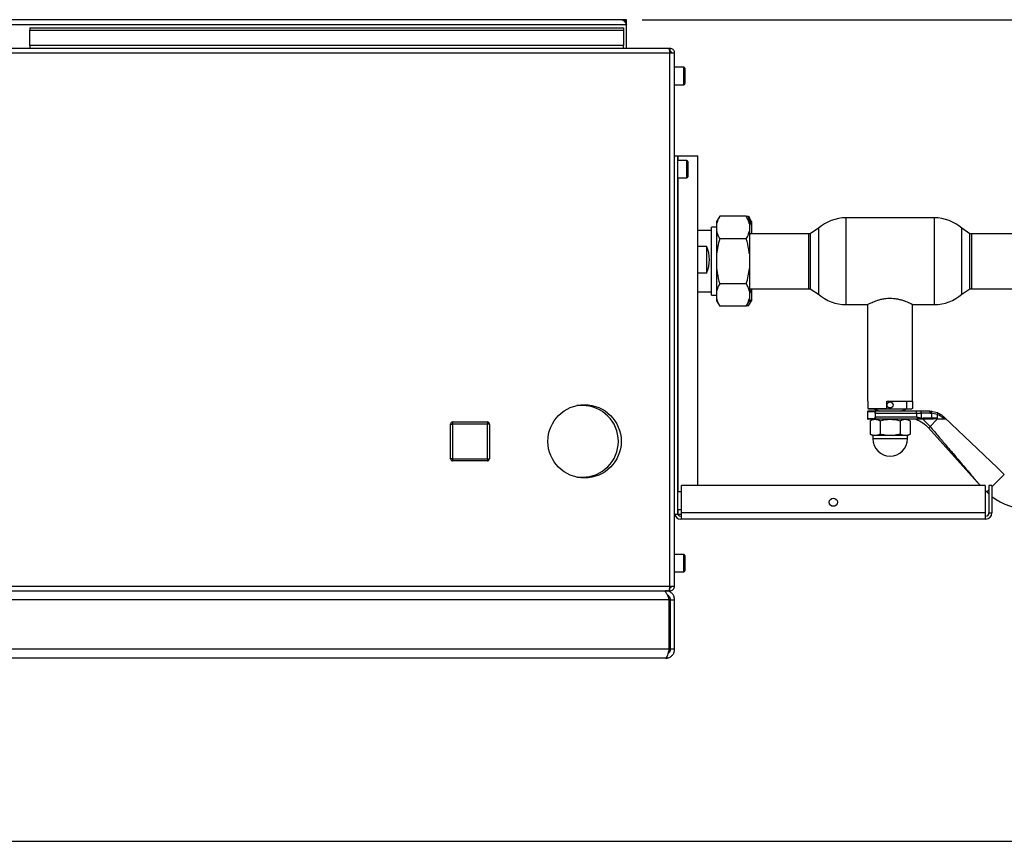
# Paper-space layout 'Blatt2' of a CAD drawing. Units: millimetres. Extents: x 0 to 423, y 0 to 297.
# Drawn here: x 116 to 164, y 56 to 96 of the extents above; entities that cross this region are included whole.
import ezdxf

# ---------------------------------------------------------------- set-up
doc = ezdxf.new("R2010")
doc.units = ezdxf.units.MM
doc.layers.add('1', color=7, linetype='Continuous')
doc.styles.add('SLDTEXTSTYLE1', font='TXT', dxfattribs={"width": 0.605})
doc.dimstyles.new('SLDDIMSTYLE0', dxfattribs={"dimtxt": 3.5, "dimasz": 2.5, "dimexe": 0, "dimexo": 0.0625, "dimgap": 0.875, "dimtad": 1, "dimdec": 0, "dimlfac": 10, "dimrnd": 1e-09, "dimzin": 12, "dimdsep": 46, "dimtxsty": 'SLDTEXTSTYLE1', "dimsah": 1, "dimcen": 0.09, "dimadec": 0, "dimazin": 3, "dimtfac": 1, "dimtdec": 0, "dimtofl": 0, "dimtmove": 0, "dimatfit": 3, "dimfxl": 1, "dimfrac": 2, "dimtolj": 1, "dimtzin": 12, "dimarcsym": 0})

# ---------------------------------------------------------------- blocks, each defined once
blk = doc.blocks.new('_D_11')
at = {"layer": '1'}
for p, q in [((146.267, 96.023), (190.372, 96.023)), ((189.372, 96.023), (189.372, 55.882)), ((107.092, 55.882), (190.372, 55.882))]:
    blk.add_line(p, q, dxfattribs=at)
for points in [[(189.372, 96.023), (188.972, 93.523), (189.772, 93.523)], [(189.372, 55.882), (189.772, 58.382), (188.972, 58.382)]]:
    blk.add_solid(points, dxfattribs=at)
at = {"layer": '1', "insert": (184.86, 71.942), "char_height": 3.5, "attachment_point": 1, "rotation": 90, "style": 'SLDTEXTSTYLE1'}
blk.add_mtext('401', dxfattribs=at)
blk = doc.blocks.new('_D_12')
at = {"layer": '1'}
for p, q in [((146.267, 96.023), (180.077, 96.023)), ((179.077, 96.023), (179.077, 84.216)), ((170.624, 84.216), (180.077, 84.216))]:
    blk.add_line(p, q, dxfattribs=at)
for points in [[(179.077, 96.023), (178.677, 93.523), (179.477, 93.523)], [(179.077, 84.216), (179.477, 86.716), (178.677, 86.716)]]:
    blk.add_solid(points, dxfattribs=at)
at = {"layer": '1', "insert": (174.565, 86.109), "char_height": 3.5, "attachment_point": 1, "rotation": 90, "style": 'SLDTEXTSTYLE1'}
blk.add_mtext('118', dxfattribs=at)

psp = doc.layouts.new('Blatt2')

# ---------------------------------------------------------------- linework, layer by layer
at = {"color": 7, "linetype": 'Continuous', "lineweight": 30}
for p, q in [((95.197, 95.793), (145.497, 95.793)), ((145.267, 96.023), (95.427, 96.023)), ((145.497, 96.023), (145.267, 96.023)), ((145.483, 95.873), (145.497, 95.873)), ((145.497, 95.873), (145.497, 96.023)), ((145.497, 95.793), (145.497, 95.873)), ((145.497, 94.623), (145.497, 95.793)), ((116.347, 95.622), (116.347, 95.516)), ((116.347, 95.622), (145.347, 95.622)), ((116.347, 95.516), (145.347, 95.516)), ((116.347, 94.759), (116.347, 95.516)), ((145.347, 95.622), (145.347, 95.516)), ((145.347, 95.516), (145.347, 94.759)), ((145.347, 94.759), (116.347, 94.759)), ((116.347, 94.759), (116.347, 94.623)), ((145.347, 94.623), (145.347, 94.759)), ((147.617, 94.393), (93.077, 94.393)), ((147.546, 94.623), (93.148, 94.623)), ((147.617, 94.623), (147.546, 94.623)), ((147.617, 94.473), (147.601, 94.473)), ((147.617, 94.623), (147.617, 94.473)), ((147.847, 94.393), (147.617, 94.393)), ((147.617, 68.353), (147.617, 94.393)), ((147.847, 68.353), (147.847, 94.393)), ((148.297, 93.698), (147.847, 93.698)), ((148.347, 93.648), (148.347, 92.898)), ((147.847, 92.848), (148.297, 92.848)), ((147.847, 89.373), (147.997, 89.373)), ((147.997, 71.873), (147.997, 89.373)), ((147.997, 89.373), (148.02, 89.373)), ((148.447, 89.148), (147.997, 89.148)), ((148.02, 89.373), (148.987, 89.373)), ((148.497, 89.098), (148.497, 88.348)), ((148.987, 73.273), (148.987, 89.373)), ((147.997, 88.298), (148.447, 88.298)), ((150.047, 86.417), (149.897, 86.157)), ((149.897, 86.157), (149.897, 86.049)), ((151.347, 86.417), (150.047, 86.417)), ((151.497, 86.157), (151.347, 86.417)), ((151.447, 86.409), (151.351, 86.409)), ((151.447, 86.409), (151.498, 86.321)), ((151.497, 86.157), (151.497, 86.049)), ((151.597, 86.157), (151.501, 86.323)), ((151.597, 86.157), (151.597, 85.99)), ((160.536, 86.343), (156.207, 86.343)), ((149.647, 85.723), (148.987, 85.723)), ((149.897, 85.885), (149.647, 85.885)), ((149.647, 82.56), (149.647, 85.885)), ((149.897, 86.049), (149.897, 85.686)), ((149.897, 85.686), (149.897, 84.583)), ((151.497, 86.049), (151.497, 85.686)), ((151.497, 85.686), (151.497, 84.583)), ((151.597, 85.99), (151.597, 85.577)), ((154.871, 85.831), (154.471, 85.565)), ((154.871, 85.831), (154.871, 82.614)), ((162.271, 85.565), (161.871, 85.831)), ((161.871, 82.614), (161.871, 85.831)), ((151.347, 85.318), (150.047, 85.318)), ((154.403, 85.568), (151.497, 85.568)), ((154.403, 82.878), (154.403, 85.568)), ((154.471, 85.565), (154.471, 82.88)), ((162.271, 82.88), (162.271, 85.565)), ((169.847, 85.561), (162.347, 85.561)), ((162.347, 85.561), (162.347, 82.871)), ((148.987, 84.95), (149.397, 84.95)), ((149.397, 84.95), (149.397, 83.645)), ((149.897, 84.583), (149.897, 83.859)), ((151.497, 84.583), (151.497, 83.859)), ((149.897, 83.859), (149.897, 82.757)), ((151.497, 83.859), (151.497, 82.757)), ((149.397, 83.645), (148.987, 83.645)), ((148.987, 82.723), (149.647, 82.723)), ((149.897, 82.757), (149.897, 82.396)), ((151.347, 83.124), (150.047, 83.124)), ((151.497, 82.878), (154.403, 82.878)), ((151.497, 82.757), (151.497, 82.396)), ((151.597, 82.878), (151.597, 82.658)), ((154.471, 82.88), (154.871, 82.614)), ((161.871, 82.614), (162.261, 82.874)), ((162.347, 82.871), (169.847, 82.871)), ((149.647, 82.56), (149.897, 82.56)), ((149.897, 82.396), (149.897, 82.289)), ((149.897, 82.289), (150.047, 82.029)), ((151.347, 82.029), (151.497, 82.289)), ((151.497, 82.396), (151.497, 82.289)), ((151.501, 82.122), (151.597, 82.289)), ((151.597, 82.658), (151.597, 82.35)), ((151.597, 82.35), (151.597, 82.289)), ((151.347, 82.029), (150.047, 82.029)), ((151.447, 82.036), (151.351, 82.036)), ((156.207, 82.103), (157.262, 82.103)), ((157.271, 82.108), (157.271, 77.383)), ((159.471, 77.383), (159.471, 82.108)), ((159.481, 82.103), (160.536, 82.103)), ((143.347, 77.173), (143.071, 77.173)), ((157.271, 77.383), (157.283, 77.383)), ((157.283, 77.383), (157.283, 77.033)), ((157.283, 77.033), (158.211, 77.033)), ((157.283, 77.033), (157.313, 77.003)), ((157.313, 77.003), (158.211, 77.003)), ((157.557, 77.003), (157.871, 76.903)), ((158.211, 77.383), (159.471, 77.383)), ((158.211, 77.033), (158.211, 77.383)), ((158.211, 77.033), (158.211, 77.003)), ((158.211, 77.003), (159.186, 77.003)), ((158.871, 76.903), (159.186, 77.003)), ((159.186, 77.003), (159.186, 77.383)), ((159.186, 77.003), (159.429, 77.003)), ((159.46, 77.033), (159.429, 77.003)), ((159.46, 77.383), (159.46, 77.033)), ((157.271, 76.883), (157.271, 76.523)), ((159.658, 76.903), (157.576, 76.903)), ((157.936, 76.503), (157.576, 76.503)), ((158.371, 76.503), (157.635, 76.503)), ((157.65, 76.603), (157.65, 76.803)), ((157.657, 76.803), (159.658, 76.803)), ((159.658, 76.603), (157.657, 76.603)), ((159.108, 76.503), (158.371, 76.503)), ((159.975, 76.503), (158.807, 76.503)), ((159.658, 76.803), (159.658, 76.903)), ((159.869, 76.903), (159.658, 76.903)), ((159.658, 76.803), (159.658, 76.603)), ((159.658, 76.803), (159.892, 76.803)), ((159.892, 76.559), (159.658, 76.603)), ((160.295, 76.903), (159.869, 76.903)), ((159.975, 76.503), (159.881, 76.514)), ((159.892, 76.803), (159.892, 76.559)), ((160.325, 76.803), (159.892, 76.803)), ((159.892, 76.559), (159.987, 76.553)), ((159.972, 76.503), (160.32, 76.152)), ((160.382, 76.503), (159.975, 76.503)), ((160.398, 76.553), (159.987, 76.553)), ((160.295, 76.903), (160.374, 76.9)), ((160.671, 76.503), (160.32, 76.152)), ((160.325, 76.803), (160.398, 76.8)), ((160.374, 76.9), (160.683, 76.824)), ((160.415, 76.503), (160.382, 76.503)), ((160.398, 76.8), (160.398, 76.553)), ((160.672, 76.734), (160.398, 76.8)), ((160.671, 76.553), (160.398, 76.553)), ((160.671, 76.731), (160.671, 76.553)), ((161.032, 76.503), (160.968, 76.556)), ((161.033, 76.581), (160.983, 76.629)), ((163.621, 74.128), (161.033, 76.581)), ((136.902, 74.568), (136.902, 76.268)), ((136.902, 76.268), (137.002, 76.268)), ((137.002, 76.368), (138.702, 76.368)), ((137.002, 76.368), (137.002, 76.268)), ((137.002, 76.268), (137.002, 74.568)), ((138.702, 76.268), (137.002, 76.268)), ((138.702, 76.368), (138.702, 76.268)), ((138.802, 76.268), (138.702, 76.268)), ((138.702, 74.568), (138.702, 76.268)), ((138.802, 76.268), (138.802, 74.568)), ((157.39, 76.427), (157.39, 75.779)), ((157.881, 76.427), (157.881, 75.779)), ((158.862, 76.427), (158.862, 75.779)), ((159.353, 76.427), (159.353, 75.779)), ((160.25, 76.082), (162.633, 73.419)), ((157.39, 75.779), (157.521, 75.703)), ((157.521, 75.703), (157.521, 75.553)), ((159.221, 75.553), (157.521, 75.553)), ((158.371, 75.703), (157.635, 75.703)), ((159.108, 75.703), (158.371, 75.703)), ((159.221, 75.703), (159.353, 75.779)), ((159.221, 75.553), (159.221, 75.703)), ((137.002, 74.568), (136.902, 74.568)), ((137.002, 74.568), (138.702, 74.568)), ((137.002, 74.568), (137.002, 74.468)), ((138.702, 74.568), (138.802, 74.568)), ((138.702, 74.568), (138.702, 74.468)), ((138.702, 74.468), (137.002, 74.468)), ((163.948, 73.801), (163.621, 74.128)), ((143.071, 73.673), (143.347, 73.673)), ((148.177, 71.923), (148.177, 73.273)), ((163.017, 73.273), (148.177, 73.273)), ((162.641, 73.411), (162.779, 73.273)), ((163.017, 73.273), (163.017, 71.923)), ((163.197, 73.273), (163.197, 71.923)), ((163.347, 73.273), (163.197, 73.273)), ((163.347, 73.273), (163.347, 71.923)), ((148.177, 72.948), (147.997, 72.948)), ((163.017, 73.035), (163.1, 72.952)), ((163.1, 72.952), (163.197, 72.859)), ((147.847, 71.873), (147.997, 71.873)), ((147.997, 72.098), (148.177, 72.098)), ((148.006, 71.873), (148.02, 71.873)), ((148.02, 71.873), (148.177, 71.873)), ((148.177, 71.773), (148.147, 71.773)), ((163.017, 71.923), (148.177, 71.923)), ((148.177, 71.623), (148.177, 71.923)), ((163.017, 71.923), (163.017, 71.623)), ((163.047, 71.773), (163.017, 71.773)), ((163.197, 71.923), (163.347, 71.923)), ((148.177, 71.623), (148.147, 71.623)), ((163.017, 71.623), (148.177, 71.623)), ((163.047, 71.623), (163.017, 71.623)), ((148.297, 69.898), (147.847, 69.898)), ((148.347, 69.848), (148.347, 69.098)), ((147.847, 69.048), (148.297, 69.048)), ((93.077, 68.353), (147.617, 68.353)), ((147.617, 68.353), (147.847, 68.353)), ((93.148, 68.123), (147.546, 68.123)), ((147.397, 68.123), (147.397, 68.074)), ((147.546, 68.123), (147.617, 68.123)), ((147.601, 68.273), (147.617, 68.273)), ((147.617, 68.123), (147.617, 68.273)), ((147.576, 67.673), (115.118, 67.673)), ((147.576, 65.273), (147.576, 67.673)), ((147.647, 67.673), (147.847, 67.673)), ((147.647, 65.273), (147.647, 67.673)), ((147.847, 65.273), (147.847, 67.673)), ((147.576, 65.273), (115.118, 65.273)), ((147.847, 65.273), (147.647, 65.273)), ((147.397, 64.823), (115.297, 64.823))]:
    psp.add_line(p, q, dxfattribs=at)
at = {"color": 1, "linetype": 'Continuous', "lineweight": 30}
for p, q in [((148.297, 92.848), (148.297, 93.698)), ((148.02, 89.148), (148.02, 89.373)), ((148.447, 88.298), (148.447, 89.148)), ((148.02, 72.948), (148.02, 88.298)), ((156.207, 86.343), (156.207, 82.103)), ((160.536, 82.103), (160.536, 86.343)), ((157.271, 76.883), (157.561, 76.883)), ((157.561, 76.523), (157.271, 76.523)), ((163.948, 73.801), (163.347, 73.199)), ((163.197, 73.049), (163.1, 72.952)), ((148.02, 71.873), (148.02, 72.098)), ((148.297, 69.048), (148.297, 69.898))]:
    psp.add_line(p, q, dxfattribs=at)
at = {"color": 7, "linetype": 'Continuous', "lineweight": 30, "flags": 128}
psp.add_lwpolyline([(160.398, 76.553), (160.398, 76.543), (160.397, 76.534), (160.395, 76.525), (160.393, 76.517), (160.391, 76.511), (160.388, 76.507), (160.385, 76.504), (160.382, 76.503)], dxfattribs=at)
at = {"color": 7, "linetype": 'Continuous', "lineweight": 30}
for centre, radius in [((143.447, 75.423), 1.79), ((158.371, 77.203), 0.15), ((155.597, 72.448), 0.2)]:
    psp.add_circle(centre, radius, dxfattribs=at)
for centre, radius, start, end in [((145.267, 95.793), 0.23, 0, 90), ((148.297, 93.648), 0.05, 0, 90), ((148.297, 92.898), 0.05, 270, 0), ((148.447, 89.098), 0.05, 0, 90), ((148.447, 88.348), 0.05, 270, 0), ((156.207, 84.343), 2, 90, 131.9017), ((160.536, 84.343), 2, 48.0983, 90), ((154.403, 84.223), 1.345, 87.0306, 90), ((162.347, 84.216), 1.345, 90, 93.2213), ((154.403, 84.223), 1.345, 270, 272.9694), ((162.347, 84.216), 1.345, 266.3421, 270), ((156.207, 84.103), 2, 228.0983, 270), ((160.536, 84.103), 2, 270, 311.9017), ((143.347, 75.423), 1.75, 270, 90), ((157.291, 76.883), 0.02, 90, 180), ((157.291, 76.523), 0.02, 180, 270), ((159.768, 76.826), 0.126, 349.2234, 37.1969), ((137.002, 76.268), 0.1, 90, 180), ((138.702, 76.268), 0.1, 0, 90), ((158.371, 75.553), 0.85, 180, 0), ((137.002, 74.568), 0.1, 180, 270), ((138.702, 74.568), 0.1, 270, 0), ((165.15, 75.003), 2.9, 231.5463, 270), ((148.147, 71.923), 0.3, 189.5941, 270), ((148.147, 71.923), 0.15, 180, 270), ((163.047, 71.923), 0.3, 270, 0), ((163.047, 71.923), 0.15, 270, 360), ((148.297, 69.848), 0.05, 0, 90), ((148.297, 69.098), 0.05, 270, 0)]:
    psp.add_arc(centre, radius, start, end, dxfattribs=at)
psp.add_ellipse((148.047, 84.223), major_axis=(1.09, 1.09), ratio=0.946029, start_param=5.074487, end_param=5.976541, dxfattribs=at)
for points, knots in [([(145.267, 96.023), (145.287, 96.019), (145.326, 96.012), (145.384, 95.957), (145.441, 95.88), (145.479, 95.821), (145.497, 95.793)], [0, 0, 0, 0, 0.254718, 0.50961, 0.764503, 1, 1, 1, 1]), ([(147.546, 94.623), (147.551, 94.62), (147.561, 94.615), (147.577, 94.576), (147.592, 94.516), (147.606, 94.451), (147.614, 94.409), (147.617, 94.393)], [0, 0, 0, 0, 0.209052, 0.427821, 0.646592, 0.865364, 1, 1, 1, 1]), ([(147.847, 94.393), (147.845, 94.418), (147.84, 94.469), (147.8, 94.539), (147.741, 94.592), (147.676, 94.619), (147.633, 94.622), (147.617, 94.623)], [0, 0, 0, 0, 0.209052, 0.427821, 0.646592, 0.865364, 1, 1, 1, 1]), ([(147.697, 94.393), (147.695, 94.405), (147.693, 94.427), (147.672, 94.453), (147.646, 94.47), (147.626, 94.472), (147.617, 94.473)], [0, 0, 0, 0, 0.2841548, 0.5309932, 0.7777477, 1, 1, 1, 1]), ([(150.047, 86.417), (150.028, 86.382), (149.96, 86.262), (149.923, 86.137), (149.897, 86.049)], [0, 0, 0, 0, 0.284623, 1, 1, 1, 1]), ([(151.497, 86.049), (151.496, 86.052), (151.482, 86.116), (151.442, 86.24), (151.379, 86.358), (151.347, 86.417)], [0, 0, 0, 0, 0.029292, 0.512809, 1, 1, 1, 1]), ([(151.597, 85.99), (151.596, 85.994), (151.582, 86.067), (151.542, 86.208), (151.479, 86.342), (151.447, 86.409)], [0, 0, 0, 0, 0.0292918, 0.5128086, 1, 1, 1, 1]), ([(149.897, 85.686), (149.898, 85.683), (149.912, 85.619), (149.952, 85.495), (150.015, 85.377), (150.047, 85.318)], [0, 0, 0, 0, 0.029292, 0.512809, 1, 1, 1, 1]), ([(151.347, 85.318), (151.366, 85.352), (151.434, 85.473), (151.471, 85.597), (151.497, 85.686)], [0, 0, 0, 0, 0.284623, 1, 1, 1, 1]), ([(150.047, 85.318), (150.012, 85.191), (149.947, 84.949), (149.913, 84.7), (149.897, 84.583)], [0, 0, 0, 0, 0.526183, 1, 1, 1, 1]), ([(151.497, 84.583), (151.488, 84.654), (151.457, 84.902), (151.393, 85.145), (151.347, 85.318)], [0, 0, 0, 0, 0.284588, 1, 1, 1, 1]), ([(149.897, 83.859), (149.906, 83.789), (149.937, 83.54), (150.001, 83.298), (150.047, 83.124)], [0, 0, 0, 0, 0.2845876, 1, 1, 1, 1]), ([(151.347, 83.124), (151.382, 83.251), (151.447, 83.493), (151.481, 83.742), (151.497, 83.859)], [0, 0, 0, 0, 0.526183, 1, 1, 1, 1]), ([(150.047, 83.124), (150.028, 83.09), (149.96, 82.969), (149.923, 82.846), (149.897, 82.757)], [0, 0, 0, 0, 0.284623, 1, 1, 1, 1]), ([(151.497, 82.757), (151.496, 82.761), (151.482, 82.824), (151.442, 82.948), (151.379, 83.065), (151.347, 83.124)], [0, 0, 0, 0, 0.029292, 0.512809, 1, 1, 1, 1]), ([(151.597, 82.658), (151.589, 82.688), (151.568, 82.763), (151.523, 82.836), (151.497, 82.879)], [0, 0, 0, 0, 0.404269, 1, 1, 1, 1]), ([(149.897, 82.396), (149.898, 82.392), (149.912, 82.329), (149.952, 82.205), (150.015, 82.088), (150.047, 82.029)], [0, 0, 0, 0, 0.0292918, 0.5128086, 1, 1, 1, 1]), ([(151.347, 82.029), (151.366, 82.063), (151.434, 82.184), (151.471, 82.307), (151.497, 82.396)], [0, 0, 0, 0, 0.284623, 1, 1, 1, 1]), ([(151.447, 82.036), (151.482, 82.091), (151.547, 82.194), (151.581, 82.3), (151.597, 82.35)], [0, 0, 0, 0, 0.526183, 1, 1, 1, 1]), ([(157.262, 82.103), (157.262, 82.103), (157.262, 82.103), (157.281, 82.113), (157.326, 82.136), (157.396, 82.171), (157.49, 82.214), (157.608, 82.263), (157.727, 82.306), (157.834, 82.339), (157.921, 82.362), (158.014, 82.382), (158.12, 82.4), (158.24, 82.413), (158.384, 82.419), (158.543, 82.411), (158.709, 82.388), (158.866, 82.352), (159.013, 82.308), (159.149, 82.257), (159.25, 82.215), (159.32, 82.183), (159.367, 82.161), (159.407, 82.141), (159.438, 82.125), (159.461, 82.113), (159.475, 82.106), (159.482, 82.103), (159.481, 82.103), (159.481, 82.103)], [0, 0, 0, 0, 0.016834, 0.063443, 0.11138, 0.158689, 0.207138, 0.259231, 0.312632, 0.340415, 0.368408, 0.397112, 0.426088, 0.462699, 0.499992, 0.5477, 0.596956, 0.644626, 0.693469, 0.745482, 0.798794, 0.826567, 0.854552, 0.883245, 0.912202, 0.937798, 0.963604, 0.990096, 1, 1, 1, 1]), ([(157.576, 76.903), (157.535, 76.903), (157.453, 76.903), (157.364, 76.903), (157.303, 76.903), (157.295, 76.903), (157.291, 76.903)], [0, 0, 0, 0, 0.234855, 0.482227, 0.738709, 1, 1, 1, 1]), ([(157.576, 76.503), (157.535, 76.503), (157.453, 76.503), (157.364, 76.503), (157.303, 76.503), (157.295, 76.503), (157.291, 76.503)], [0, 0, 0, 0, 0.234855, 0.482227, 0.738709, 1, 1, 1, 1]), ([(157.39, 76.427), (157.43, 76.448), (157.511, 76.491), (157.594, 76.499), (157.635, 76.503)], [0, 0, 0, 0, 0.4997485, 1, 1, 1, 1]), ([(157.521, 76.503), (157.527, 76.503), (157.537, 76.503), (157.603, 76.503), (157.635, 76.503)], [0, 0, 0, 0, 0.508609, 1, 1, 1, 1]), ([(157.644, 76.803), (157.643, 76.809), (157.642, 76.822), (157.632, 76.845), (157.613, 76.865), (157.587, 76.88), (157.57, 76.882), (157.561, 76.883)], [0, 0, 0, 0, 0.121341, 0.251324, 0.501009, 0.750842, 1, 1, 1, 1]), ([(157.561, 76.523), (157.57, 76.524), (157.587, 76.525), (157.613, 76.54), (157.632, 76.561), (157.642, 76.584), (157.643, 76.597), (157.644, 76.603)], [0, 0, 0, 0, 0.250394, 0.499765, 0.74945, 0.878999, 1, 1, 1, 1]), ([(157.576, 76.903), (157.584, 76.902), (157.602, 76.899), (157.625, 76.882), (157.64, 76.863), (157.649, 76.845), (157.656, 76.825), (157.657, 76.81), (157.657, 76.803)], [0, 0, 0, 0, 0.248426, 0.497738, 0.631498, 0.748639, 0.878243, 1, 1, 1, 1]), ([(157.657, 76.603), (157.657, 76.595), (157.656, 76.579), (157.648, 76.558), (157.638, 76.54), (157.623, 76.522), (157.602, 76.506), (157.584, 76.504), (157.576, 76.503)], [0, 0, 0, 0, 0.126879, 0.262655, 0.389616, 0.514228, 0.757387, 1, 1, 1, 1]), ([(157.635, 76.503), (157.676, 76.499), (157.76, 76.491), (157.84, 76.448), (157.881, 76.427)], [0, 0, 0, 0, 0.494511, 1, 1, 1, 1]), ([(157.881, 76.427), (157.96, 76.448), (158.121, 76.491), (158.288, 76.499), (158.371, 76.503)], [0, 0, 0, 0, 0.495458, 1, 1, 1, 1]), ([(158.371, 76.503), (158.454, 76.499), (158.62, 76.491), (158.781, 76.448), (158.862, 76.427)], [0, 0, 0, 0, 0.494511, 1, 1, 1, 1]), ([(158.862, 76.427), (158.902, 76.448), (158.982, 76.491), (159.066, 76.499), (159.108, 76.503)], [0, 0, 0, 0, 0.495458, 1, 1, 1, 1]), ([(159.108, 76.503), (159.149, 76.499), (159.232, 76.491), (159.313, 76.448), (159.353, 76.427)], [0, 0, 0, 0, 0.499617, 1, 1, 1, 1]), ([(159.646, 76.503), (159.758, 76.451), (159.981, 76.347), (160.156, 76.175), (160.244, 76.089)], [0, 0, 0, 0, 0.501176, 1, 1, 1, 1]), ([(159.881, 76.514), (159.844, 76.526), (159.77, 76.55), (159.695, 76.585), (159.658, 76.603)], [0, 0, 0, 0, 0.502835, 1, 1, 1, 1]), ([(159.881, 76.514), (159.882, 76.517), (159.885, 76.523), (159.889, 76.538), (159.891, 76.551), (159.892, 76.559)], [0, 0, 0, 0, 0.280709, 0.561396, 1, 1, 1, 1]), ([(160.671, 76.553), (160.671, 76.552), (160.671, 76.551), (160.669, 76.548), (160.661, 76.542), (160.625, 76.53), (160.543, 76.511), (160.464, 76.506), (160.415, 76.503)], [0, 0, 0, 0, 0.0065799, 0.0148956, 0.0354996, 0.1183142, 0.4468483, 1, 1, 1, 1]), ([(160.671, 76.731), (160.672, 76.731), (160.672, 76.733), (160.672, 76.734), (160.672, 76.734)], [0, 0, 0, 0, 0.840991, 1, 1, 1, 1]), ([(160.968, 76.556), (160.924, 76.59), (160.835, 76.659), (160.726, 76.707), (160.671, 76.731)], [0, 0, 0, 0, 0.49956, 1, 1, 1, 1]), ([(161.032, 76.503), (160.952, 76.503), (160.838, 76.503), (160.709, 76.503), (160.671, 76.503)], [0, 0, 0, 0, 0.711586, 1, 1, 1, 1]), ([(160.683, 76.824), (160.684, 76.823), (160.687, 76.821), (160.69, 76.81), (160.689, 76.791), (160.682, 76.762), (160.675, 76.743), (160.672, 76.734)], [0, 0, 0, 0, 0.1532375, 0.2985228, 0.5637739, 0.7976316, 1, 1, 1, 1]), ([(160.683, 76.824), (160.737, 76.798), (160.848, 76.745), (160.937, 76.668), (160.983, 76.629)], [0, 0, 0, 0, 0.487975, 1, 1, 1, 1]), ([(161.033, 76.581), (161.042, 76.572), (161.055, 76.559), (161.068, 76.541), (161.073, 76.53), (161.073, 76.521), (161.07, 76.513), (161.061, 76.506), (161.047, 76.503), (161.036, 76.503), (161.032, 76.503)], [0, 0, 0, 0, 0.260677, 0.356813, 0.453858, 0.527086, 0.600122, 0.716338, 0.915715, 1, 1, 1, 1]), ([(160.328, 76.143), (160.465, 75.981), (160.725, 75.674), (161.098, 75.234), (161.438, 74.832), (161.743, 74.472), (162.026, 74.137), (162.271, 73.849), (162.465, 73.619), (162.58, 73.483), (162.628, 73.427), (162.639, 73.413), (162.641, 73.412), (162.641, 73.411)], [0, 0, 0, 0, 0.174615, 0.329704, 0.474073, 0.60678, 0.718745, 0.83598, 0.920325, 0.972757, 0.98868, 0.994697, 1, 1, 1, 1]), ([(157.635, 75.703), (157.594, 75.707), (157.511, 75.714), (157.431, 75.757), (157.39, 75.779)], [0, 0, 0, 0, 0.494511, 1, 1, 1, 1]), ([(157.881, 75.779), (157.841, 75.757), (157.76, 75.715), (157.677, 75.707), (157.635, 75.703)], [0, 0, 0, 0, 0.495458, 1, 1, 1, 1]), ([(158.371, 75.703), (158.289, 75.707), (158.123, 75.714), (157.962, 75.757), (157.881, 75.779)], [0, 0, 0, 0, 0.494511, 1, 1, 1, 1]), ([(158.862, 75.779), (158.783, 75.757), (158.622, 75.715), (158.455, 75.707), (158.371, 75.703)], [0, 0, 0, 0, 0.495458, 1, 1, 1, 1]), ([(159.108, 75.703), (159.066, 75.707), (158.983, 75.714), (158.903, 75.757), (158.862, 75.779)], [0, 0, 0, 0, 0.494511, 1, 1, 1, 1]), ([(159.353, 75.779), (159.313, 75.757), (159.233, 75.715), (159.15, 75.707), (159.108, 75.703)], [0, 0, 0, 0, 0.495458, 1, 1, 1, 1]), ([(147.617, 68.353), (147.612, 68.328), (147.602, 68.276), (147.587, 68.207), (147.571, 68.154), (147.558, 68.126), (147.549, 68.124), (147.546, 68.123)], [0, 0, 0, 0, 0.209052, 0.427821, 0.646592, 0.865364, 1, 1, 1, 1]), ([(147.617, 68.273), (147.629, 68.274), (147.651, 68.277), (147.678, 68.298), (147.694, 68.324), (147.696, 68.343), (147.697, 68.353)], [0, 0, 0, 0, 0.284155, 0.530993, 0.777748, 1, 1, 1, 1]), ([(147.617, 68.123), (147.642, 68.125), (147.694, 68.13), (147.763, 68.17), (147.816, 68.229), (147.843, 68.294), (147.846, 68.337), (147.847, 68.353)], [0, 0, 0, 0, 0.209052, 0.427821, 0.646592, 0.865364, 1, 1, 1, 1]), ([(147.326, 68.123), (147.345, 68.117), (147.383, 68.106), (147.44, 68.019), (147.497, 67.892), (147.543, 67.768), (147.569, 67.694), (147.576, 67.673)], [0, 0, 0, 0, 0.227761, 0.455584, 0.683406, 0.911229, 1, 1, 1, 1]), ([(147.847, 67.673), (147.841, 67.726), (147.83, 67.834), (147.743, 67.975), (147.616, 68.077), (147.492, 68.119), (147.418, 68.122), (147.397, 68.123)], [0, 0, 0, 0, 0.227761, 0.455584, 0.683406, 0.911229, 1, 1, 1, 1]), ([(147.647, 67.673), (147.644, 67.702), (147.638, 67.765), (147.584, 67.845), (147.529, 67.895), (147.493, 67.902), (147.489, 67.903)], [0, 0, 0, 0, 0.293138, 0.629281, 0.965532, 1, 1, 1, 1]), ([(147.576, 65.273), (147.563, 65.221), (147.537, 65.116), (147.497, 64.978), (147.457, 64.876), (147.424, 64.828), (147.404, 64.824), (147.397, 64.823)], [0, 0, 0, 0, 0.221505, 0.443039, 0.664574, 0.886107, 1, 1, 1, 1]), ([(147.397, 64.823), (147.423, 64.824), (147.475, 64.827), (147.551, 64.848), (147.622, 64.881), (147.687, 64.925), (147.743, 64.981), (147.788, 65.045), (147.821, 65.116), (147.839, 65.18), (147.846, 65.233), (147.847, 65.259), (147.847, 65.273)], [0, 0, 0, 0, 0.109203, 0.221572, 0.330788, 0.443172, 0.552388, 0.664772, 0.773989, 0.886372, 0.942974, 1, 1, 1, 1]), ([(147.518, 65.055), (147.522, 65.057), (147.54, 65.066), (147.568, 65.089), (147.599, 65.123), (147.623, 65.163), (147.64, 65.207), (147.646, 65.244), (147.647, 65.266), (147.647, 65.273)], [0, 0, 0, 0, 0.052286, 0.228907, 0.400546, 0.577163, 0.748803, 0.925419, 1, 1, 1, 1])]:
    psp.add_open_spline(points, degree=3, knots=knots, dxfattribs=at)
for points in [[(157.576, 76.903), (157.574, 76.902), (157.57, 76.902), (157.565, 76.897), (157.561, 76.891), (157.561, 76.885), (157.561, 76.883)], [(157.561, 76.523), (157.561, 76.52), (157.561, 76.515), (157.565, 76.508), (157.57, 76.504), (157.574, 76.503), (157.576, 76.503)], [(159.987, 76.553), (159.987, 76.546), (159.987, 76.533), (159.984, 76.517), (159.98, 76.505), (159.976, 76.504), (159.975, 76.503)], [(160.325, 76.803), (160.325, 76.816), (160.324, 76.842), (160.317, 76.875), (160.307, 76.898), (160.299, 76.901), (160.295, 76.903)], [(160.398, 76.8), (160.398, 76.813), (160.399, 76.838), (160.395, 76.871), (160.386, 76.894), (160.378, 76.898), (160.374, 76.9)], [(160.983, 76.629), (160.985, 76.625), (160.99, 76.618), (160.989, 76.6), (160.982, 76.579), (160.973, 76.564), (160.968, 76.556)], [(160.328, 76.143), (160.317, 76.134), (160.295, 76.115), (160.271, 76.096), (160.254, 76.083), (160.252, 76.082), (160.25, 76.082)], [(160.25, 76.082), (160.252, 76.082), (160.254, 76.083), (160.271, 76.096), (160.295, 76.115), (160.317, 76.134), (160.328, 76.143)]]:
    psp.add_open_spline(points, degree=3, dxfattribs=at)

# ---------------------------------------------------------------- dimensions: what is measured, and where the dimension line sits
at = {"layer": '1'}
for base, p2, picture, middle in [((189.372, 55.882), (106.092, 55.882), '_D_11', (189.372, 75.953)), ((179.077, 84.216), (169.624, 84.216), '_D_12', (179.077, 90.119))]:
    dim = psp.add_linear_dim(base=base, p1=(145.267, 96.023), p2=p2, angle=90, dimstyle='SLDDIMSTYLE0', dxfattribs=at)
    dim.commit()
    dim.dimension.update_dxf_attribs({"geometry": picture, "text_midpoint": middle, "dimtype": 160})

doc.saveas('drawing.dxf')
